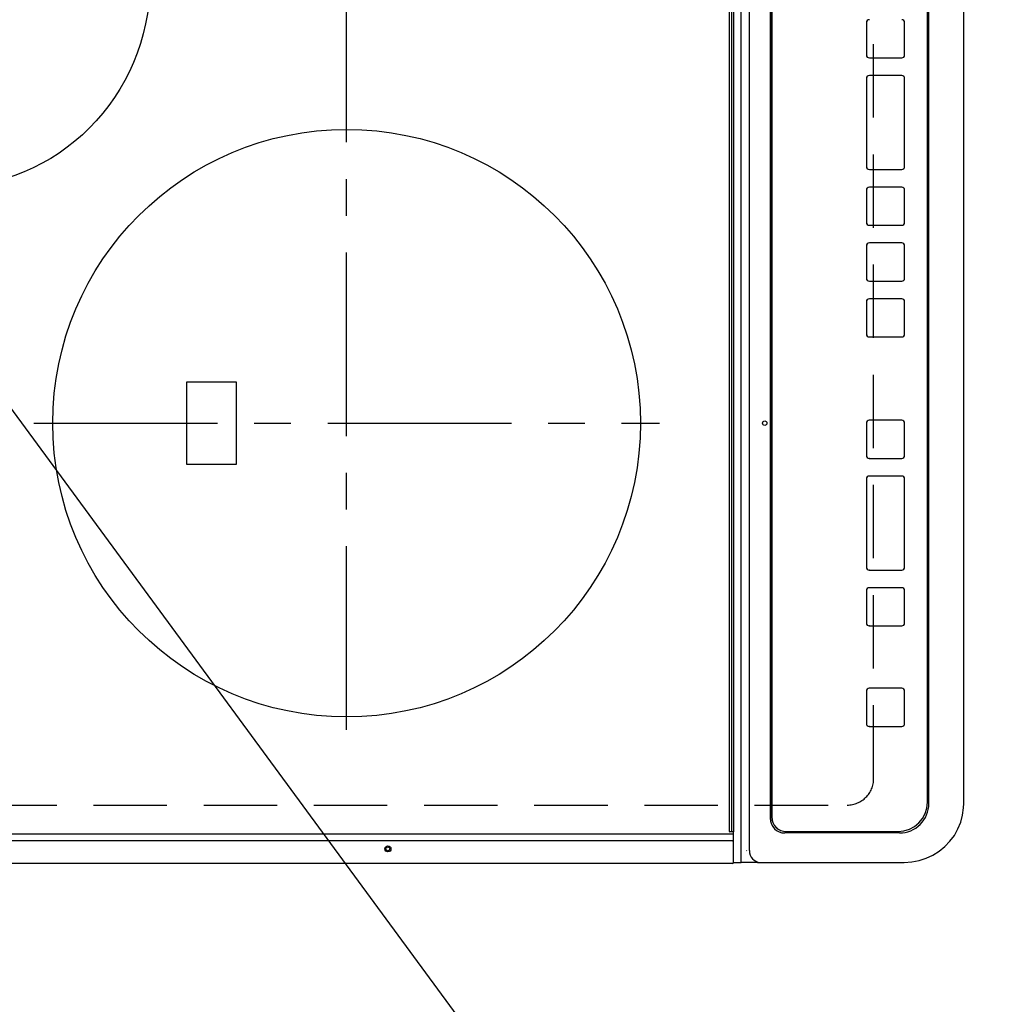
# Model space of a CAD drawing. Extents: x 28111 to 54233, y -21830 to -13430.
# Drawn here: x 43491 to 43826, y -16210 to -15875 of the extents above; entities that cross this region are included whole.
import ezdxf

# ---------------------------------------------------------------- set-up
doc = ezdxf.new("R2010")
doc.units = 0
doc.header["$LTSCALE"] = 50
doc.header["$MEASUREMENT"] = 0
doc.linetypes.add('CENTER', pattern=[2, 1.25, -0.25, 0.25, -0.25])
doc.linetypes.add('DASHED', pattern=[0.75, 0.5, -0.25])
doc.layers.get('0').update_dxf_attribs({"linetype": 'CONTINUOUS'})
for name, color, linetype in [('126-甲板', 2, 'CONTINUOUS'), ('150-機器', 8, 'CONTINUOUS'), ('160-文字', 254, 'CONTINUOUS')]:
    doc.layers.add(name, color=color, linetype=linetype)
doc.styles.add('KH001', font='txt')
doc.dimstyles.new('KH1xx030', dxfattribs={"dimscale": 30, "dimtxt": 2, "dimasz": 0.6, "dimexe": 0.3, "dimexo": 1.2, "dimgap": 0.5, "dimtad": 3, "dimdec": 1, "dimdsep": 46, "dimlunit": 6, "dimtxsty": 'KH001', "dimblk": 'DOT', "dimcen": 1, "dimdle": 1, "dimclrd": 256, "dimclre": 256, "dimclrt": 256, "dimadec": 0, "dimazin": 0, "dimtfac": 1, "dimtdec": 1, "dimtix": 1, "dimtmove": 2, "dimatfit": 3, "dimldrblk": 'CLOSEDBLANK', "dimfxl": 1, "dimtolj": 1, "dimtzin": 0, "dimlwd": -1, "dimlwe": -1, "dimarcsym": 0})

# ---------------------------------------------------------------- blocks, each defined once
blk = doc.blocks.new('_ClosedBlank')
at = {"color": 0, "linetype": 'ByBlock', "lineweight": -2}
for p, q in [((-1, 0.167), (0, 0)), ((-1, 0.167), (-1, -0.167)), ((0, 0), (-1, -0.167))]:
    blk.add_line(p, q, dxfattribs=at)
blk = doc.blocks.new('_Dot')
at = {"color": 0, "linetype": 'ByBlock', "lineweight": -2}
blk.add_line((-0.5, 0), (-1, 0), dxfattribs=at)
at = {"color": 0, "linetype": 'ByBlock', "const_width": 0.5}
blk.add_lwpolyline([(-0.25, 0, 1), (0.25, 0, 1)], format="xyb", close=True, dxfattribs=at)

msp = doc.modelspace()

# ---------------------------------------------------------------- linework, layer by layer
at = {"layer": '126-甲板', "linetype": 'DASHED'}
for p, q in [((43781.88, -16133.56), (43781.88, -15591.56)), ((43328.88, -16142.56), (43772.88, -16142.56))]:
    msp.add_line(p, q, dxfattribs=at)
msp.add_arc((43772.88, -16133.56), 9, 270, 0, dxfattribs=at)
at = {"layer": '150-機器', "color": 13, "linetype": 'Continuous'}
for p, q in [((43736.82, -16160.06), (43736.82, -15565.06)), ((43739.6, -16158.06), (43739.6, -15567.06)), ((43732.66, -15573.76), (43732.66, -16151.36)), ((43733.66, -16151.66), (43733.66, -15573.46)), ((43734.16, -15573.46), (43734.16, -16151.66)), ((43746.67, -15578.06), (43746.67, -16147.06)), ((43747.17, -15578.56), (43747.17, -16146.56)), ((43747.19, -15578.56), (43747.19, -16146.56)), ((43800.17, -16141.56), (43800.17, -15583.56)), ((43800.66, -16142.06), (43800.66, -15583.06)), ((43812.56, -16142.06), (43812.56, -15583.06)), ((43779.42, -15876.22), (43779.42, -15887.22)), ((43779.43, -15876.22), (43779.42, -15876.22)), ((43779.43, -15876.22), (43779.43, -15887.22)), ((43792.43, -15887.22), (43792.43, -15876.22)), ((43779.43, -15887.22), (43779.42, -15887.22)), ((43780.43, -15888.22), (43780.42, -15888.22)), ((43780.43, -15888.22), (43791.43, -15888.22)), ((43779.42, -15895.22), (43779.42, -15925.22)), ((43779.43, -15895.22), (43779.42, -15895.22)), ((43779.43, -15895.22), (43779.43, -15925.22)), ((43780.43, -15894.22), (43780.42, -15894.22)), ((43791.43, -15894.22), (43780.43, -15894.22)), ((43792.43, -15925.22), (43792.43, -15895.22)), ((43779.43, -15925.22), (43779.42, -15925.22)), ((43780.43, -15926.22), (43780.42, -15926.22)), ((43780.43, -15926.22), (43791.43, -15926.22)), ((43779.42, -15933.22), (43779.42, -15944.22)), ((43779.43, -15933.22), (43779.42, -15933.22)), ((43779.43, -15933.22), (43779.43, -15944.22)), ((43780.43, -15932.22), (43780.42, -15932.22)), ((43791.43, -15932.22), (43780.43, -15932.22)), ((43792.43, -15944.22), (43792.43, -15933.22)), ((43779.43, -15944.22), (43779.42, -15944.22)), ((43780.43, -15945.22), (43780.42, -15945.22)), ((43780.43, -15945.22), (43791.43, -15945.22)), ((43779.42, -15952.22), (43779.42, -15963.22)), ((43779.43, -15952.22), (43779.42, -15952.22)), ((43779.43, -15952.22), (43779.43, -15963.22)), ((43780.43, -15951.22), (43780.42, -15951.22)), ((43791.43, -15951.22), (43780.43, -15951.22)), ((43792.43, -15963.22), (43792.43, -15952.22)), ((43779.43, -15963.22), (43779.42, -15963.22)), ((43780.43, -15964.22), (43780.42, -15964.22)), ((43780.43, -15964.22), (43791.43, -15964.22)), ((43779.42, -15971.22), (43779.42, -15982.22)), ((43779.43, -15971.22), (43779.42, -15971.22)), ((43779.43, -15971.22), (43779.43, -15982.22)), ((43780.43, -15970.22), (43780.42, -15970.22)), ((43791.43, -15970.22), (43780.43, -15970.22)), ((43792.43, -15982.22), (43792.43, -15971.22)), ((43779.43, -15982.22), (43779.42, -15982.22)), ((43780.43, -15983.22), (43780.42, -15983.22)), ((43780.43, -15983.22), (43791.43, -15983.22)), ((43565.03, -15998.56), (43548.03, -15998.56)), ((43548.03, -15998.56), (43548.03, -16026.56)), ((43565.03, -16026.56), (43565.03, -15998.56)), ((43779.41, -16012.56), (43779.41, -16023.56)), ((43779.42, -16012.56), (43779.41, -16012.56)), ((43779.42, -16012.56), (43779.42, -16023.56)), ((43780.42, -16011.56), (43780.4, -16011.56)), ((43791.42, -16011.56), (43780.42, -16011.56)), ((43792.42, -16023.56), (43792.42, -16012.56)), ((43779.42, -16023.56), (43779.41, -16023.56)), ((43548.03, -16026.56), (43565.03, -16026.56)), ((43780.42, -16024.56), (43780.4, -16024.56)), ((43780.42, -16024.56), (43791.42, -16024.56)), ((43779.41, -16031.56), (43779.41, -16061.56)), ((43779.42, -16031.56), (43779.41, -16031.56)), ((43779.42, -16031.56), (43779.42, -16061.56)), ((43780.42, -16030.56), (43780.4, -16030.56)), ((43791.42, -16030.56), (43780.42, -16030.56)), ((43792.42, -16061.56), (43792.42, -16031.56)), ((43779.42, -16061.56), (43779.41, -16061.56)), ((43780.42, -16062.56), (43780.4, -16062.56)), ((43780.42, -16062.56), (43791.42, -16062.56)), ((43779.41, -16069.56), (43779.41, -16080.56)), ((43779.42, -16069.56), (43779.41, -16069.56)), ((43779.42, -16069.56), (43779.42, -16080.56)), ((43780.42, -16068.56), (43780.4, -16068.56)), ((43791.42, -16068.56), (43780.42, -16068.56)), ((43792.42, -16080.56), (43792.42, -16069.56)), ((43779.42, -16080.56), (43779.41, -16080.56)), ((43780.42, -16081.56), (43780.4, -16081.56)), ((43780.42, -16081.56), (43791.42, -16081.56)), ((43779.41, -16103.81), (43779.41, -16114.81)), ((43779.42, -16103.81), (43779.41, -16103.81)), ((43779.42, -16103.81), (43779.42, -16114.81)), ((43780.42, -16102.81), (43780.4, -16102.81)), ((43791.42, -16102.81), (43780.42, -16102.81)), ((43792.42, -16114.81), (43792.42, -16103.81)), ((43779.42, -16114.81), (43779.41, -16114.81)), ((43780.42, -16115.81), (43780.4, -16115.81)), ((43780.42, -16115.81), (43791.42, -16115.81)), ((43812.56, -16142.06), (43812.58, -16142.06)), ((43747.17, -16146.56), (43747.19, -16146.56)), ((43733.86, -16152.46), (43372.46, -16152.46)), ((43733.66, -16151.66), (43732.96, -16151.66)), ((43734.16, -16151.66), (43733.66, -16151.66)), ((43733.91, -16152.47), (43733.86, -16152.46)), ((43733.97, -16152.47), (43733.91, -16152.47)), ((43734.02, -16152.49), (43733.97, -16152.47)), ((43734.07, -16152.51), (43734.02, -16152.49)), ((43734.1, -16152.53), (43734.07, -16152.51)), ((43734.13, -16152.56), (43734.1, -16152.53)), ((43734.15, -16152.58), (43734.13, -16152.56)), ((43734.16, -16152.61), (43734.15, -16152.58)), ((43734.15, -16154.35), (43734.16, -16154.38)), ((43734.16, -16154.37), (43734.16, -16151.66)), ((43734.16, -16154.38), (43734.16, -16154.37)), ((43734.16, -16154.73), (43734.16, -16154.38)), ((43790.66, -16152.06), (43751.67, -16152.06)), ((43752.17, -16151.56), (43752.19, -16151.56)), ((43752.19, -16151.56), (43790.17, -16151.56)), ((43733.86, -16154.73), (43372.46, -16154.73)), ((43733.86, -16154.73), (43734.16, -16154.73)), ((43734.16, -16160.46), (43734.16, -16154.73)), ((43734.16, -16162.16), (43734.16, -16160.46)), ((43736.82, -16162.06), (43736.82, -16160.06)), ((43738.67, -16158.06), (43738.6, -16158.08)), ((43733.86, -16162.46), (43372.46, -16162.46)), ((43734.16, -16162.06), (43736.82, -16162.06)), ((43742.36, -16162.06), (43736.82, -16162.06)), ((43742.36, -16162.06), (43743.29, -16162.06)), ((43743.29, -16162.06), (43790.92, -16162.06)), ((43790.92, -16162.06), (43792.32, -16162.06))]:
    msp.add_line(p, q, dxfattribs=at)
at = {"layer": '150-機器', "color": 161, "linetype": 'CENTER'}
for p, q in [((43602.53, -16116.96), (43602.53, -15612.56)), ((43496.08, -16012.56), (43708.98, -16012.56))]:
    msp.add_line(p, q, dxfattribs=at)
at = {"layer": '150-機器', "color": 13, "linetype": 'Continuous'}
msp.add_lwpolyline([(43792.32, -16162.06), (43794.84, -16161.91), (43797.32, -16161.44), (43799.73, -16160.67), (43802.02, -16159.61), (43804.16, -16158.28), (43806.12, -16156.7), (43807.86, -16154.88), (43809.35, -16152.87), (43810.58, -16150.69), (43811.53, -16148.37), (43812.17, -16145.95), (43812.51, -16143.48), (43812.56, -16142.06)], dxfattribs=at)
for centre, radius in [((43465.53, -15862.56), 70), ((43602.53, -16012.56), 100), ((43744.8, -16012.56), 0.742), ((43616.56, -16157.46), 1.04), ((43616.56, -16157.46), 0.643), ((43616.56, -16157.46), 0.0429)]:
    msp.add_circle(centre, radius, dxfattribs=at)
for centre, radius, start, end in [((43780.42, -15876.22), 1, 90.0098, 180.0099), ((43780.43, -15876.22), 1, 90.0098, 180.0099), ((43791.43, -15876.22), 1, 359.9902, 89.9901), ((43780.42, -15887.22), 1, 179.9903, 269.9901), ((43780.43, -15887.22), 1, 179.9903, 269.9901), ((43791.43, -15887.22), 1, 270.0099, 0.0098), ((43780.42, -15895.22), 1, 90.01, 180.0098), ((43780.43, -15895.22), 1, 90.01, 180.0096), ((43791.43, -15895.22), 1, 359.9902, 89.9903), ((43780.42, -15925.22), 1, 179.9898, 269.9907), ((43780.43, -15925.22), 1, 179.9898, 269.9907), ((43791.43, -15925.22), 1, 270.01, 0.0098), ((43780.42, -15933.22), 1, 90.0101, 180.0097), ((43780.43, -15933.22), 1, 90.0101, 180.0097), ((43791.43, -15933.22), 1, 359.9904, 89.9899), ((43780.42, -15944.22), 1, 179.9905, 269.9899), ((43780.43, -15944.22), 1, 179.9905, 269.9899), ((43791.43, -15944.22), 1, 270.0101, 0.0096), ((43780.42, -15952.22), 1, 90.0099, 180.01), ((43780.43, -15952.22), 1, 90.0097, 180.01), ((43791.43, -15952.22), 1, 359.9904, 89.9899), ((43780.42, -15963.22), 1, 179.9901, 269.9901), ((43780.43, -15963.22), 1, 179.9902, 269.99), ((43791.43, -15963.22), 1, 270.0101, 0.0096), ((43780.42, -15971.22), 1, 90.0099, 180.0098), ((43780.43, -15971.22), 1, 90.0099, 180.0098), ((43791.43, -15971.22), 1, 359.9904, 89.9899), ((43780.42, -15982.22), 1, 179.99, 269.9905), ((43780.43, -15982.22), 1, 179.99, 269.9905), ((43791.43, -15982.22), 1, 270.0101, 0.0097), ((43780.41, -16012.56), 1, 90.0107, 180.0089), ((43780.42, -16012.56), 1, 90.0107, 180.0089), ((43791.42, -16012.56), 1, 359.991, 89.9893), ((43780.41, -16023.56), 1, 179.9909, 269.9893), ((43780.42, -16023.56), 1, 179.9909, 269.9893), ((43791.42, -16023.56), 1, 270.0107, 0.009), ((43780.41, -16031.56), 1, 90.0095, 180.0101), ((43780.42, -16031.56), 1, 90.0094, 180.0104), ((43791.42, -16031.56), 1, 359.9898, 89.9905), ((43780.41, -16061.56), 1, 179.9902, 269.991), ((43780.42, -16061.56), 1, 179.9902, 269.991), ((43791.42, -16061.56), 1, 270.0107, 0.0091), ((43780.41, -16069.56), 1, 90.0093, 180.0103), ((43780.42, -16069.56), 1, 90.0095, 180.0101), ((43791.42, -16069.56), 1, 359.9898, 89.9905), ((43780.41, -16080.56), 1, 179.9896, 269.9906), ((43780.42, -16080.56), 1, 179.9897, 269.9905), ((43791.42, -16080.56), 1, 270.0095, 0.0102), ((43780.41, -16103.81), 1, 90.0107, 180.0091), ((43780.42, -16103.81), 1, 90.0105, 180.0091), ((43791.42, -16103.81), 1, 359.991, 89.9893), ((43780.41, -16114.81), 1, 179.989, 269.9903), ((43780.42, -16114.81), 1, 179.9891, 269.9902), ((43791.42, -16114.81), 1, 270.0099, 0.0107), ((43790.17, -16141.56), 10, 270.0099, 0.0099), ((43790.66, -16142.06), 10, 270.0079, 0.0117), ((43751.67, -16147.06), 5, 179.9918, 269.9885), ((43752.17, -16146.56), 5, 179.9901, 269.99), ((43752.19, -16146.56), 5, 179.9901, 269.9899), ((43732.96, -16151.36), 0.3, 180, 270), ((43743.45, -16158.21), 3.86, 177.8011, 267.6175), ((43733.86, -16162.16), 0.3, 270, 0)]:
    msp.add_arc(centre, radius, start, end, dxfattribs=at)

# ---------------------------------------------------------------- leaders
at = {"layer": '160-文字', "annotation_type": 0, "has_hookline": 1, "hookline_direction": 0, "text_width": 1004.16}
msp.add_leader([(43269.88, -15710.36), (44082.48, -16816.21), (44100.48, -16816.21)], dimstyle='KH1xx030', override={"dimgap": 0.5, "dimtad": 1}, dxfattribs=at)

doc.saveas('drawing.dxf')
